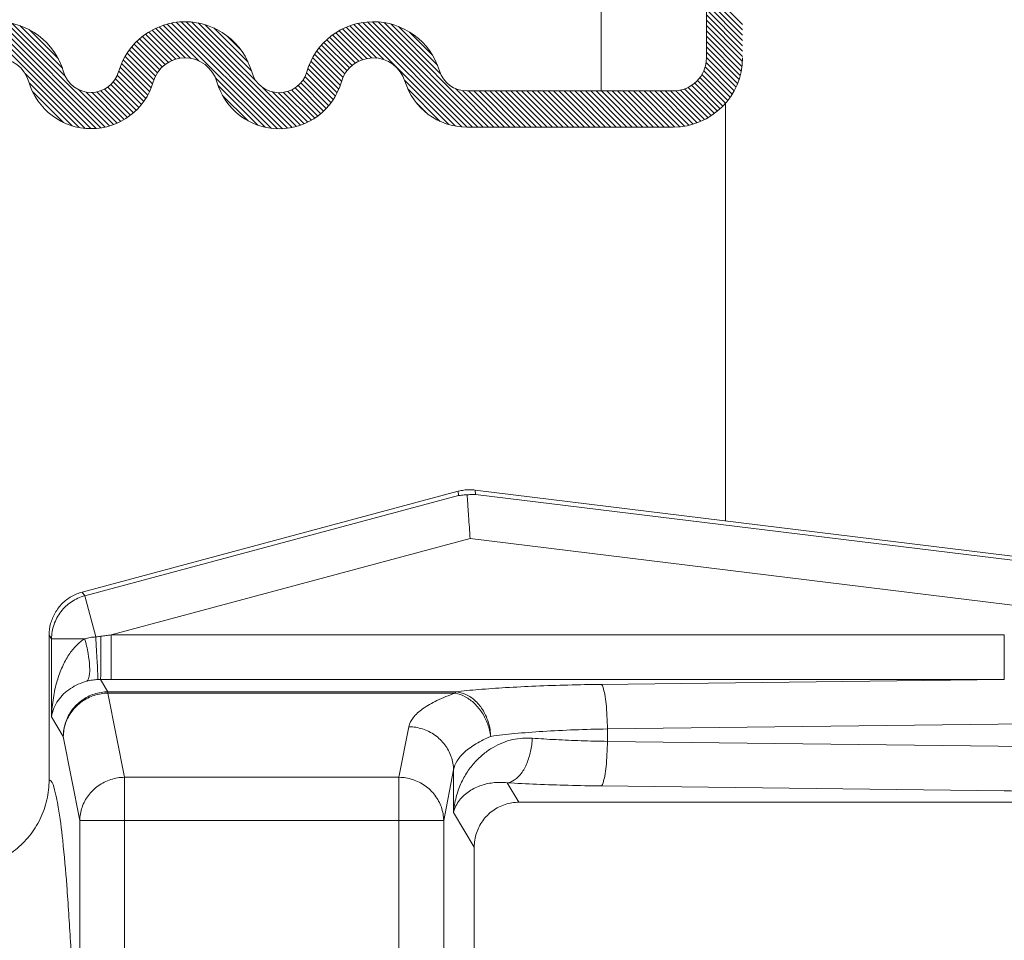
# Model space of a CAD drawing. Extents: x 16.12 to 19.6, y 25.36 to 28.15.
# Drawn here: x 18.6 to 18.83, y 27.06 to 27.27 of the extents above; entities that cross this region are included whole.
import ezdxf

# ---------------------------------------------------------------- set-up
doc = ezdxf.new("R2010")
doc.units = 0
doc.header["$LTSCALE"] = 0.1
doc.header["$MEASUREMENT"] = 0
doc.layers.get('0').update_dxf_attribs({"linetype": 'CONTINUOUS'})

msp = doc.modelspace()

# ---------------------------------------------------------------- linework, layer by layer
at = {"color": 7, "lineweight": 20, "ltscale": 0.5}
for p, q in [((18.73441949802327, 27.25146089176492), (18.73441949802327, 27.43481972881483)), ((18.75872843260838, 27.25910084263452), (18.75872843260838, 27.38865495241701))]:
    msp.add_line(p, q, dxfattribs=at)
at = {"color": 7, "lineweight": 20}
for p, q in [((18.76706292446613, 27.26680480969093), (18.75872843260838, 27.27513930154869)), ((18.76706292446613, 27.26557702308461), (18.75872843260838, 27.27391151494236)), ((18.76706292446613, 27.26434923647829), (18.75872843260838, 27.27268372833603)), ((18.76706292446612, 27.26312144987197), (18.75872843260838, 27.27145594172972)), ((18.76706292446612, 27.26189366326564), (18.75872843260838, 27.27022815512339)), ((18.76706292446612, 27.26066587665931), (18.75872843260838, 27.26900036851706)), ((18.76706292446613, 27.25943809005299), (18.75872843260838, 27.26777258191074)), ((18.61545735566073, 27.24283689379187), (18.59131263527246, 27.26698161418014)), ((18.61674405677127, 27.24277797928764), (18.59232781735445, 27.26719421870449)), ((18.6179279421973, 27.24282188046795), (18.5934040034648, 27.26734581920045)), ((18.61902970963809, 27.24294789963348), (18.59455143823166, 27.26742617103992)), ((18.62006283759864, 27.24314255827926), (18.59578504648178, 27.26742034939612)), ((18.62103662955646, 27.24339655292777), (18.59712799257914, 27.2673051899051)), ((18.61086218189282, 27.25479878719773), (18.59861982696618, 27.26704114212437)), ((18.61018115417412, 27.25670760152276), (18.60033960640563, 27.26654914929124)), ((18.60924379436924, 27.25887274793396), (18.60250475281683, 27.26561178948637)), ((18.63733938343653, 27.25901625081214), (18.63085427882308, 27.2655013554256)), ((18.63848256772841, 27.25910085312658), (18.63166944627931, 27.26591397457569)), ((18.63983217792546, 27.25897902953585), (18.63252471866556, 27.26628648879576)), ((18.64161321345933, 27.25842578060831), (18.63342297019916, 27.26661602386848)), ((18.65843664572539, 27.24283013494857), (18.63436795229858, 27.2668988283754)), ((18.65976044271455, 27.24273412456575), (18.63536460739132, 27.26712995988897)), ((18.66097286954999, 27.24274948433664), (18.63641956431293, 27.2673027895737)), ((18.66209786842429, 27.24285227206865), (18.63754195923534, 27.2674081812576)), ((18.66315068022118, 27.24302724687809), (18.63874488617735, 27.26743304092192)), ((18.66414166461157, 27.24326404909403), (18.64004819076907, 27.26735752293652)), ((18.65481067932065, 27.25382282099127), (18.64148454238678, 27.26714895792514)), ((18.65375834865597, 27.25610293826228), (18.64311527593285, 27.2667460109854)), ((18.65301413221344, 27.25807494131114), (18.64508727898171, 27.26600179454287)), ((18.68146640827016, 27.25908954380621), (18.67478413037021, 27.26577182170616)), ((18.68273009162825, 27.25905364705444), (18.67562486101057, 27.26615887767212)), ((18.68430508007971, 27.25870644520931), (18.67650746145413, 27.26650406383489)), ((18.70088825099883, 27.24335106089652), (18.67743534218192, 27.26680396971343)), ((18.70229445204683, 27.24317264645485), (18.6784129771898, 27.26705412131186)), ((18.70356848520083, 27.24312639990717), (18.67944632315042, 27.26724856195758)), ((18.70479627180715, 27.24312639990717), (18.68054350106754, 27.26737917064677)), ((18.70602405841348, 27.24312639990716), (18.68171597107204, 27.2674344872486)), ((18.70725184501981, 27.24312639990717), (18.6829807199989, 27.26739752492807)), ((18.70847963162613, 27.24312639990717), (18.68436479259525, 27.26724123893803)), ((18.69742726483735, 27.25540655330227), (18.68591626024677, 27.26691755789285)), ((18.69674425453362, 27.25731735021233), (18.68773849964199, 27.26632310510394)), ((18.76703937956184, 27.25823384835095), (18.75872843260838, 27.26654479530442)), ((18.633879193435, 27.25756529438838), (18.62795804749879, 27.26348644032458)), ((18.63461639960535, 27.25805587482435), (18.62862994306326, 27.26404233136644)), ((18.63543103078733, 27.25846903024869), (18.62933597882059, 27.26456408221544)), ((18.63633291943948, 27.25879492820286), (18.63007701321222, 27.26505083443013)), ((18.65119594532006, 27.26112091481083), (18.6481332524814, 27.26418360764949)), ((18.67704358176829, 27.25737343727646), (18.67113622057708, 27.26328079846767)), ((18.67775473849539, 27.25789006715567), (18.67179612775961, 27.26384867789146)), ((18.67854100577844, 27.25833158647895), (18.67248995175076, 27.26438264050663)), ((18.67941038491051, 27.2586899939532), (18.67321842905332, 27.26488194981039)), ((18.68037701702055, 27.25895114844949), (18.67398265327198, 27.26534551219807)), ((18.69553482376963, 27.25975456758264), (18.69017571701231, 27.26511367433996)), ((18.76693805443269, 27.25710738687378), (18.75872843260838, 27.26531700869809)), ((18.76676868814243, 27.25604896655771), (18.75872843260838, 27.26408922209176)), ((18.63164516522659, 27.25488817617149), (18.62560592279845, 27.26092741859963)), ((18.63209486033055, 27.25566626767384), (18.62614347262483, 27.26161765537957)), ((18.63261907845643, 27.2563698361543), (18.62671488110289, 27.26227403350784)), ((18.63321410590869, 27.25700259530836), (18.62731976615168, 27.26289693506537)), ((18.67533504750336, 27.25539861172241), (18.66935736463734, 27.26137629458843)), ((18.67583338053351, 27.25612806529859), (18.66991680157997, 27.26204464425212)), ((18.67640347674357, 27.25678575569486), (18.6705098156957, 27.26267941674273)), ((18.76654058988477, 27.25504927820904), (18.75872843260838, 27.26286143548544)), ((18.76626050174293, 27.25410157974456), (18.75872843260838, 27.26163364887911)), ((18.63065839565316, 27.25219158592594), (18.62420525467169, 27.25864472690741)), ((18.63098406808646, 27.25309370009897), (18.62463555716452, 27.2594422110209)), ((18.63127750761047, 27.25402804718128), (18.62510293299911, 27.26020262179264)), ((18.67428497449015, 27.25276532491664), (18.66788713007813, 27.25916316932867)), ((18.67457770258689, 27.25370038342623), (18.66834152253509, 27.25993656347803)), ((18.67491340166435, 27.2545924709551), (18.66883199764453, 27.26067387497492)), ((18.76593344431869, 27.25320085056247), (18.75872843260838, 27.26040586227278)), ((18.76556322545853, 27.2523432828163), (18.75872843260838, 27.25917807566646)), ((18.62987185479493, 27.25052255357152), (18.62346424582723, 27.25693016253922)), ((18.63028655545863, 27.25133563951415), (18.62381396939455, 27.25780822557822)), ((18.67313256549746, 27.25023437409036), (18.66675939415065, 27.25660754543717)), ((18.67355974248993, 27.25103498370421), (18.66709359730079, 27.25750112889334)), ((18.67394489049644, 27.25187762230403), (18.66747044112567, 27.2583520716748)), ((18.76470428928915, 27.25074664577304), (18.75843768595197, 27.25701324911022)), ((18.76515276175125, 27.25152595991727), (18.75865248071528, 27.25802624095324)), ((18.61403314138607, 27.2430333214602), (18.60159643625266, 27.25547002659361)), ((18.62839237987647, 27.24831866867101), (18.62242372576538, 27.25428732278209)), ((18.62892318159833, 27.24901565355547), (18.62284161758393, 27.25509721756987)), ((18.62941678128373, 27.24974984047639), (18.62315940041235, 27.25600722134778)), ((18.65695988756212, 27.24307910650552), (18.64543811827888, 27.25460087578876)), ((18.67161874216871, 27.24806483760014), (18.66567363182272, 27.25400994794613)), ((18.67216063516715, 27.24875073120803), (18.66611940774615, 27.25479195862902)), ((18.67266563711363, 27.24947351586787), (18.66646846861585, 27.25567068436565)), ((18.76314564565755, 27.24862192958567), (18.75722192244258, 27.25454565280063)), ((18.76369966485137, 27.24929569699817), (18.75770839256563, 27.25528696928391)), ((18.7642195053524, 27.25000364310346), (18.75811702928782, 27.25610611916804)), ((18.61240431811929, 27.24343435812067), (18.60250687779639, 27.25333179844357)), ((18.62195776750641, 27.24370320158415), (18.61387130687345, 27.2517896622171)), ((18.62590892228018, 27.245890979842), (18.61990316370938, 27.2518967384128)), ((18.62658359771439, 27.24644409101411), (18.62065775754294, 27.25236993118555)), ((18.62722229080943, 27.2470331845254), (18.62132806667636, 27.25292740865847)), ((18.62782525538185, 27.24765800655929), (18.62191716695678, 27.25356609498436)), ((18.65524452647021, 27.24356668099112), (18.64608340609432, 27.252727801367)), ((18.66507818456182, 27.24355531575011), (18.65633954609448, 27.25229395421744)), ((18.66977735307423, 27.24622286687564), (18.66383262072184, 27.25216759922801)), ((18.67042691644138, 27.24680109011481), (18.6645279562703, 27.25270005028589)), ((18.67104071313472, 27.24741508002781), (18.66514163054804, 27.25331416261449)), ((18.6992878963977, 27.24372362889133), (18.68912759463895, 27.25388393065007)), ((18.69734303388319, 27.24444070479951), (18.68985044530246, 27.25193329338024)), ((18.70970741823245, 27.24312639990717), (18.70081629380519, 27.25201752433442)), ((18.75987120780857, 27.24575743440302), (18.75370553478133, 27.25192310743027)), ((18.76059406878152, 27.24626236003639), (18.75456084476216, 27.25229558405576)), ((18.7612824173524, 27.24680179807184), (18.75533465859573, 27.25274955682852)), ((18.76193693652328, 27.24737506550728), (18.75603424263683, 27.25327775939373)), ((18.76255799135631, 27.24798179728058), (18.75666313220452, 27.25387665643237)), ((18.61039990780837, 27.24421098182526), (18.60328350150098, 27.25132738813265)), ((18.6228311796169, 27.24405757607997), (18.61568418351772, 27.25120457217916)), ((18.62366055791802, 27.24445598438518), (18.61700053772207, 27.25111600458112)), ((18.62444868258776, 27.24489564632176), (18.6180992948491, 27.25124503406042)), ((18.62519763213562, 27.24537448338022), (18.61905589002774, 27.25151622548811)), ((18.65303736127576, 27.24454605957923), (18.64706278468244, 27.25052063617256)), ((18.66596563350475, 27.2438956534135), (18.6586094251672, 27.25125186175105)), ((18.66680803727754, 27.24428103624703), (18.66002450906797, 27.2510645644566)), ((18.66760842625503, 27.24470843387587), (18.66117782704216, 27.25113903308874)), ((18.66836907442011, 27.24517557231712), (18.66217293899201, 27.25137170774521)), ((18.66909165667898, 27.24568077666456), (18.66305109838247, 27.25172133496108)), ((18.71093520483878, 27.24312639990717), (18.70253418889453, 27.25152741585141)), ((18.70346877165526, 27.25146089176492), (18.75108848173877, 27.25146089176492)), ((18.71216299144511, 27.24312639990717), (18.70382849958736, 27.25146089176492)), ((18.71339077805143, 27.24312639990717), (18.70505628619368, 27.25146089176491)), ((18.71461856465776, 27.24312639990716), (18.7062840728, 27.25146089176491)), ((18.71584635126408, 27.24312639990717), (18.70751185940633, 27.25146089176492)), ((18.71707413787041, 27.24312639990717), (18.70873964601265, 27.25146089176492)), ((18.71830192447673, 27.24312639990717), (18.70996743261898, 27.25146089176492)), ((18.71952971108306, 27.24312639990717), (18.7111952192253, 27.25146089176492)), ((18.72075749768938, 27.24312639990717), (18.71242300583163, 27.25146089176491)), ((18.7219852842957, 27.24312639990717), (18.71365079243795, 27.25146089176492)), ((18.72321307090203, 27.24312639990716), (18.71487857904428, 27.25146089176491)), ((18.72444085750835, 27.24312639990717), (18.71610636565061, 27.25146089176491)), ((18.72566864411468, 27.24312639990717), (18.71733415225692, 27.25146089176492)), ((18.72689643072101, 27.24312639990716), (18.71856193886325, 27.25146089176491)), ((18.72812421732733, 27.24312639990717), (18.71978972546958, 27.25146089176491)), ((18.72935200393365, 27.24312639990717), (18.72101751207591, 27.25146089176492)), ((18.73057979053998, 27.24312639990717), (18.72224529868224, 27.25146089176491)), ((18.73180757714631, 27.24312639990717), (18.72347308528856, 27.25146089176492)), ((18.73303536375263, 27.24312639990717), (18.72470087189489, 27.25146089176492)), ((18.73426315035896, 27.24312639990717), (18.7259286585012, 27.25146089176491)), ((18.73549093696528, 27.24312639990717), (18.72715644510753, 27.25146089176491)), ((18.73671872357161, 27.24312639990716), (18.72838423171385, 27.25146089176491)), ((18.73794651017793, 27.24312639990717), (18.72961201832017, 27.25146089176491)), ((18.73917429678426, 27.24312639990717), (18.7308398049265, 27.25146089176492)), ((18.74040208339058, 27.24312639990717), (18.73206759153283, 27.25146089176492)), ((18.7416298699969, 27.24312639990717), (18.73329537813915, 27.25146089176492)), ((18.74285765660323, 27.24312639990717), (18.73452316474548, 27.25146089176492)), ((18.74408544320956, 27.24312639990716), (18.7357509513518, 27.25146089176491)), ((18.74531322981587, 27.24312639990717), (18.73697873795813, 27.25146089176491)), ((18.7465410164222, 27.24312639990716), (18.73820652456445, 27.25146089176491)), ((18.74776880302853, 27.24312639990717), (18.73943431117077, 27.25146089176492)), ((18.74899658963485, 27.24312639990717), (18.7406620977771, 27.25146089176492)), ((18.75022437624117, 27.24312639990717), (18.74188988438343, 27.25146089176492)), ((18.75144811413498, 27.24313044861968), (18.74311767098975, 27.25146089176492)), ((18.75260755780071, 27.24319879156028), (18.74434545759608, 27.25146089176491)), ((18.75369384265522, 27.24334029331209), (18.7455732442024, 27.25146089176491)), ((18.75471778254864, 27.243544140025), (18.74680103080873, 27.25146089176491)), ((18.75568708953872, 27.24380261964124), (18.74802881741505, 27.25146089176492)), ((18.75660744560298, 27.24411005018332), (18.74925660402138, 27.25146089176492)), ((18.75748313099999, 27.24446215139263), (18.7504843906277, 27.25146089176492)), ((18.7583174137215, 27.24485565527743), (18.75168857322485, 27.2514844957741)), ((18.75911280117636, 27.2452880544289), (18.75275580761145, 27.25164504799383)), ((18.60650720024583, 27.24687590278147), (18.60594842245719, 27.24743468057011)), ((18.69422264755555, 27.24633330452082), (18.69174304502377, 27.2488129070526)), ((18.70346877165526, 27.24312639990717), (18.75108848173877, 27.24312639990717)), ((18.61474068727095, 27.13588447350729), (18.70150214851632, 27.15913213698305)), ((18.70157192618335, 27.15813426992602), (18.70150214851632, 27.15913213698305)), ((18.70541730191916, 27.15940591117924), (19.00951124686895, 27.12206786967266)), ((18.70548707955315, 27.15840804412222), (18.70541730191916, 27.15940591117924)), ((18.61532888381053, 27.13502551636378), (18.70157192618335, 27.15813426992602)), ((18.9979638280892, 27.1224964149664), (18.70548707955315, 27.15840804412222)), ((18.62141201763935, 27.12600828816588), (18.70423372593085, 27.14820029802307)), ((18.9967104744669, 27.11228866886725), (18.70423372593085, 27.14820029802307)), ((18.61532888381053, 27.13502551636378), (18.61474068727095, 27.13588447350729)), ((18.61787249062947, 27.12553264646606), (18.61532888381053, 27.13502551636378)), ((18.60711178500513, 27.12592299064078), (18.60711178500513, 27.09254132329387)), ((18.6076811425462, 27.12509154446082), (18.60711178500513, 27.12592299064078)), ((18.6076811425462, 27.10708845156515), (18.6076811425462, 27.12509154446082)), ((18.62141201763935, 27.12600828816588), (18.82745460459741, 27.12600828816588)), ((18.62141201763935, 27.12600828816588), (18.62141201763935, 27.11572388366909)), ((18.82745460459741, 27.12600828816588), (18.82745460459741, 27.11572388366909)), ((18.61897795193575, 27.11572472687499), (18.62068710482982, 27.11287149583306)), ((18.62141201763935, 27.11572388366909), (18.82745460459741, 27.11572388366909)), ((18.73446173227399, 27.1145804684177), (18.82745460459741, 27.11572388366909)), ((18.62068710482982, 27.11287149583306), (18.70081615512332, 27.11287149490806)), ((18.62068710473071, 27.11255900955305), (18.62068710473071, 27.11287149583306)), ((18.62068710473071, 27.11255900955305), (18.70081601904884, 27.11255900955305)), ((18.62068710473071, 27.11255900955305), (18.62448318308292, 27.09315051448435)), ((18.70081656635303, 27.11255900955305), (18.70081656635303, 27.11287149490806)), ((18.6076811425462, 27.10708845156515), (18.61037756375192, 27.1025870914684)), ((18.73589851211948, 27.10429606392089), (18.96157098660387, 27.10707087169333)), ((18.69009792650838, 27.10482038130352), (18.6878154348292, 27.09315051448435)), ((18.73589851211948, 27.10144243113053), (18.73589851211948, 27.10429606392089)), ((18.61037756375192, 27.1025870914684), (18.61417364210412, 27.0831785963997)), ((18.73589851211948, 27.10144243113053), (18.96157098660387, 27.0986676233581)), ((18.62448317168557, 26.98439187785974), (18.62448318308292, 27.09315051448435)), ((18.62448318308292, 27.09315051448435), (18.6878154348292, 27.09315051448435)), ((18.6878154348292, 27.09315051448435), (18.6878154348292, 26.81320099216727)), ((18.70040746752021, 27.09484846321886), (18.69812497584103, 27.0831785963997)), ((18.70040746752021, 27.09484846321886), (18.70040746752021, 27.08504645178432)), ((18.7127804521065, 27.09188617833972), (18.71547753498638, 27.08738371365777)), ((18.73446173227399, 27.09115802663373), (18.82745363076793, 27.09001462337434)), ((18.89558147165299, 27.08738371365777), (18.71547753498638, 27.08738371365777)), ((18.70040746752021, 27.08504645178432), (18.70518683294002, 27.07706785970171)), ((18.61417364210412, 27.0831785963997), (18.69812497584103, 27.0831785963997)), ((18.61417364210412, 27.0831785963997), (18.61417364207109, 26.98439178159341)), ((18.69812497584103, 26.8231729102189), (18.69812497584103, 27.0831785963997)), ((18.70518683294002, 27.04665098947482), (18.70518683294002, 27.07706785970171))]:
    msp.add_line(p, q, dxfattribs=at)
at = {"linetype": 'Continuous', "lineweight": 20}
msp.add_line((18.76314564565755, 27.24862192958567), (18.76314564565755, 27.15229272153033), dxfattribs=at)
at = {"color": 7, "lineweight": 20, "ltscale": 0.5}
for centre, radius, start, end in [((18.59509291282718, 27.25146090794432), 0.01597444272735561, 16.07343426034203, 164.0566509581427), ((18.63847324561488, 27.25146090794432), 0.01597444272735561, 15.94236860563014, 163.926565739658), ((18.68188205737399, 27.25146090794432), 0.01597444272735561, 16.99612187341164, 164.0576313943699), ((18.59509291282718, 27.25146090794432), 0.007639950869604903, 16.07343426034203, 164.0566509581427), ((18.63847324561488, 27.25146090794432), 0.007639950869604903, 15.94236860563014, 163.926565739658), ((18.68188205737399, 27.25146090794432), 0.007639950869604903, 16.99612187341164, 164.0576313943699), ((18.75108848173877, 27.25910084263452), 0.01597444272735551, 270, 7.016477563892661e-15), ((18.75108848173877, 27.25910084263452), 0.007639950869604814, 270, 7.016477563892661e-15), ((18.61678307922103, 27.25771055954532), 0.006598139387385974, 196.0734342603398, 343.9265657396603), ((18.66017765149443, 27.25766092639123), 0.006598139387385974, 195.9423686056325, 344.0576313943676), ((18.70346877165526, 27.2580590311523), 0.006598139387385974, 196.9961218734055, 270.0000000000026), ((18.61678307922103, 27.25771055954532), 0.01493263124513668, 196.0734342603398, 343.9265657396603), ((18.66017765149443, 27.25766092639123), 0.01493263124513668, 195.9423686056325, 344.0576313943676), ((18.70346877165526, 27.2580590311523), 0.01493263124513668, 196.9961218734055, 270.0000000000026)]:
    msp.add_arc(centre, radius, start, end, dxfattribs=at)
at = {"color": 7, "lineweight": 20}
for points, start_tangent, end_tangent in [([(18.70541730191916, 27.15940591117928), (18.70410405309288, 27.15948240595056), (18.70279197076088, 27.15939065620225), (18.70150214851633, 27.15913213698306)], (-0.9925461519983546, 0.1218693404973521), (-0.9659258263503142, -0.258819044873948)), ([(18.70157192618335, 27.15813426992602), (18.7022150415453, 27.15822589433648), (18.70286761806467, 27.15827706646905), (18.70352837299415, 27.15828731500184)], (0.9850268697118341, 0.1724008873112478), (0.9998753535294133, -0.01578852128703146)), ([(18.70352837299415, 27.15828731500184), (18.704184123858, 27.15836912553159), (18.70483747130091, 27.15840927249258), (18.70548707955314, 27.1584080441222)], (0.9879472971356474, 0.1547906265972493), (0.9994342221662815, -0.03363384549646052)), ([(18.70423372593086, 27.14820029802308), (18.70404769034153, 27.1508607311784), (18.70387324576101, 27.15335540456922), (18.70372195805791, 27.15551891947927), (18.70360420229218, 27.15720290553142), (18.70352837299415, 27.15828731500184)], (-0.06975647348426554, 0.9975640502779956), (-0.06975647348426554, 0.9975640502779956)), ([(18.61474068727094, 27.13588447350735), (18.61225866021779, 27.13485626600301), (18.61012842498366, 27.13322088113789), (18.6084929862041, 27.13108775097611), (18.60746350401325, 27.1285993432553), (18.60711178500513, 27.12592299064077)], (-0.9659258262256903, -0.2588190453390504), (-1.836909530733565e-16, -1)), ([(18.61532888381053, 27.13502551636381), (18.61227574233913, 27.13363607246701), (18.60982612073537, 27.13134429343179), (18.60823870851807, 27.1283921999335), (18.60768114254619, 27.12509154446084)], (-0.9652299277214957, -0.2614023462610015), (-0.003999871389488006, -0.9999920004824376)), ([(18.61533887235154, 27.12509762939193), (18.61295944123025, 27.1250915458814), (18.61086836994367, 27.12509154614566), (18.60922825663066, 27.12509154320545), (18.60814267637132, 27.12509154409744), (18.60768114254619, 27.12509154446084)], (-0.9999931862939097, -0.003691526209342351), (-0.9999999999996987, 7.765276571111223e-07)), ([(18.60768114254619, 27.10708845156515), (18.6080938222291, 27.11151627118358), (18.60895544668357, 27.11536322424698), (18.61016060635121, 27.11865227090452), (18.61165798922585, 27.12140425992102), (18.61340600081664, 27.12357874215695), (18.61533887235154, 27.12509762939193)], (0.02862899689990966, 0.9995901062618143), (0.8645219581252194, 0.5025950496367193)), ([(18.615330849474, 27.12509153947242), (18.61609687339453, 27.12169308949185), (18.61644963858053, 27.11870459119651), (18.6163465928992, 27.11648654546958), (18.61580016825278, 27.11530651395895)], (0.2630121183690711, -0.9647925298171696), (-0.7799746815143426, -0.6258110706887504)), ([(18.61535556722716, 27.12509871309852), (18.61660454621504, 27.12538639715279), (18.61787249062947, 27.12553264646609)], (0.9602024056217499, 0.279305102420641), (0.9982943361941785, 0.05838166084160763)), ([(18.61787249043127, 27.12553264715985), (18.61803762347351, 27.1226315801392), (18.61817950733632, 27.12000477389918), (18.61828649871517, 27.11786778641065), (18.6183498176179, 27.11639598055045), (18.61836426787569, 27.11571013396856)], (0.05813122738270918, -0.9983089503770763), (-0.03992279140043802, -0.9992027675736279)), ([(18.61787249062947, 27.12553264646609), (18.61846517967523, 27.12562309889827), (18.6190595830811, 27.1257044797974)], (0.9873728851318389, 0.1584133381582141), (0.9917847263501686, 0.1279181635989252)), ([(18.6190595830811, 27.1257044798304), (18.61905340994439, 27.12275852940627), (18.61904090044104, 27.12008554003496), (18.61902310497756, 27.11790996917016), (18.61900151789555, 27.11641450491599), (18.61897795193575, 27.11572472505803)], (-0.000928005434799271, -0.9999995694028638), (-0.09097058291373106, -0.9958535801232711)), ([(18.6190595830811, 27.1257044797974), (18.62023650906084, 27.12585636564679), (18.62141201763935, 27.1260082881659)], (0.9917869932999598, 0.1279005860855444), (0.9917400132759092, 0.1282643600829925)), ([(18.61580017010279, 27.11530652542235), (18.61709022561317, 27.11557641100689), (18.61836426777661, 27.11571013548826)], (0.9672371414612291, 0.2538745993161006), (0.9985616527842123, 0.05361553495827845)), ([(18.61836426777661, 27.11571013548826), (18.61867015204907, 27.11572197116027), (18.61897795193575, 27.11572472687503)], (0.9985668590586673, 0.05351848269250468), (0.9999825848303888, -0.005901697716277716)), ([(18.61897795193575, 27.11572472687503), (18.62019574819546, 27.11572409371076), (18.62141201763935, 27.11572388366909)], (0.9999997591693714, -0.0006940181549701632), (0.9999999999999329, 3.664513564049554e-07)), ([(18.60768114254619, 27.10708845156515), (18.60820924725268, 27.10910971482478), (18.60917117092374, 27.11086571952785), (18.61046205820962, 27.11236719722368), (18.61203109617614, 27.11362337167431), (18.6138352630204, 27.11461580784307), (18.61580017010279, 27.11530652542235)], (0.1194807609524904, 0.9928365161305329), (0.9671225347424571, 0.2543108389222229)), ([(18.70081615512331, 27.11287149490804), (18.70618677216795, 27.11339023224577), (18.71242321337688, 27.11383101760283), (18.71936414941745, 27.11418200073836), (18.72679019806084, 27.11443335541635), (18.73446173227398, 27.11458046841769)], (0.9936637797860428, 0.1123934728590353), (0.9999241818267557, 0.01231383766715827)), ([(18.73589851211948, 27.10429606392088), (18.73579924854237, 27.10731587576625), (18.73558296553458, 27.11007148402042), (18.73526858574131, 27.11232180027847), (18.73488361424572, 27.11386994415512), (18.73446173227398, 27.11458046841769)], (-0.01205669323738514, 0.9999273154325667), (-0.8507453380507108, 0.5255781290968847)), ([(18.61037756375192, 27.10258709146845), (18.61089276867006, 27.10575331162834), (18.61236232129009, 27.10861599996248), (18.61464323025685, 27.11089141008635), (18.61751288564421, 27.11235746249676), (18.62068710473071, 27.1128714959652)], (0.004572576332052626, 0.9999895457181978), (0.9999896483815038, 0.004550069212284442)), ([(18.61037756375192, 27.10258709146845), (18.61091635124687, 27.10564315915238), (18.61239527652139, 27.10840517328053), (18.61467203800794, 27.11060737401096), (18.61752756665711, 27.112037866581), (18.62068710473071, 27.11255900955307)], (0.01400278512240349, 0.9999019561981145), (0.9999141805825649, 0.01310081943613378)), ([(18.70081601904884, 27.11255900955307), (18.69655162220901, 27.11082730575737), (18.69327179369749, 27.10892284240546), (18.69109921726417, 27.10690072272558), (18.69009792650838, 27.10482038130351)], (-0.9448960060886878, -0.3273706426630929), (-0.1922167121865783, -0.9813525032098213)), ([(18.70898237941576, 27.10258709120415), (18.70847942946006, 27.105665043887), (18.7072758756299, 27.10846164514913), (18.70548172372227, 27.1107212834839), (18.70326096073429, 27.11223742597202), (18.70081656635302, 27.1128714959652)], (-0.04230058555730618, 0.9991049296552935), (-0.9977523920002543, 0.06700868792754516)), ([(18.70081656635302, 27.11255900955307), (18.70312048228073, 27.1117184285764), (18.70524205053822, 27.11015472397645), (18.70701325666724, 27.10799174926785), (18.70829383529515, 27.10540080944036), (18.70898237941576, 27.10258709120415)], (0.9817957533282275, -0.1899397239827901), (0.1287217324910662, -0.9916807528557255)), ([(18.69009792650838, 27.10482038130351), (18.69325746461501, 27.10429923833144), (18.69611299326419, 27.10286874576141), (18.69838975475074, 27.10066654503097), (18.69986868002526, 27.09790453090283), (18.70040746752021, 27.09484846321889)], (0.9999141805825649, -0.01310081943613415), (0.01400278512240312, -0.9999019561981145)), ([(18.708982388864, 27.1025870951354), (18.71446387423747, 27.10322370032937), (18.72098493886543, 27.10373414293788), (18.72826305614448, 27.10409629128376), (18.73589851211948, 27.10429606392088)], (0.9901564033137666, 0.1399653420556158), (0.9998817942525073, 0.01537522430362828)), ([(18.708982388864, 27.1025870951354), (18.70556457319508, 27.10085186552726), (18.70294525594091, 27.0989497574301), (18.70120942917758, 27.09693030010581), (18.70040746752021, 27.09484846321889)], (-0.9176442781647338, -0.3974027915749018), (-0.154697068753302, -0.9879619511495047)), ([(18.70040746752021, 27.08504645178431), (18.70100249034741, 27.08857238522088), (18.70211234594442, 27.09169908094657), (18.70360668714637, 27.09440725777853), (18.70538756824053, 27.09669633944021), (18.70737883307258, 27.0985729844304), (18.70951782784968, 27.10004631125909), (18.71175464075526, 27.10112908297941), (18.71404473413848, 27.10183366396843), (18.71633080309988, 27.10217253102405), (18.71855348797889, 27.10217058283656)], (0.0763101157614962, 0.9970841319730583), (0.9972877572606789, -0.07360114956959088)), ([(18.71278045210649, 27.09188624358546), (18.71448930652206, 27.09256456907064), (18.71604582725486, 27.0940992650288), (18.71731125156589, 27.09635351443081), (18.71817276776201, 27.09912635254245), (18.7185535723193, 27.10217058283656)], (0.9918214644353961, 0.1276329999852173), (0.04052684995528946, 0.9991784497439391)), ([(18.71855348797889, 27.10217058283656), (18.72398099532367, 27.10183251891436), (18.72980991687734, 27.10158794724714), (18.73589851211948, 27.10144243113054)], (0.9972912388048405, -0.07355395980575626), (0.9998817082151579, -0.0153808184677564)), ([(18.73446173227398, 27.09115802663376), (18.73488361424572, 27.09186855089634), (18.73526858574131, 27.093416694806), (18.73558296553458, 27.09566701103103), (18.73579924854237, 27.0984226192852), (18.73589851211948, 27.10144243113054)], (0.8507453380507112, 0.5255781290968846), (0.01205669323738551, 0.9999273154325667)), ([(18.61417364210413, 27.08317859639972), (18.61470633885366, 27.08621704982157), (18.61618219734827, 27.08898455370777), (18.61845869058407, 27.09119219996127), (18.62131811435295, 27.09262757548768), (18.62448318308291, 27.09315051448436)], (0.01400256349059194, 0.9999019593018568), (0.9999141807122309, 0.01310080953941053)), ([(18.6878154348292, 27.09315051448436), (18.69097497293583, 27.09262937151232), (18.693830501585, 27.09119887894222), (18.69610726307157, 27.08899667817876), (18.69758618834608, 27.08623466405061), (18.69812497584103, 27.08317859639972)], (0.9999141805825649, -0.01310081943613415), (0.01400278512240312, -0.9999019561981145)), ([(18.60711177975244, 27.09254132283137), (18.6065991726379, 27.08797227861271), (18.60504885731779, 27.08355149971727), (18.60257380808751, 27.0796353152009), (18.59936939622377, 27.07643462828941), (18.59543377687507, 27.07395491367657), (18.591000273182, 27.07240729919873), (18.58643610270265, 27.07189817442154)], (3.151144709574154e-05, -0.9999999995035144), (-0.9999999999999992, 3.876448671713683e-08)), ([(18.60711178500513, 27.09254132329389), (18.60816855252499, 27.09091679729806), (18.60922179902263, 27.08627263524047), (18.61023733670083, 27.07862312728727), (18.61118190593641, 27.06816896225777), (18.61202872047225, 27.05524261712461), (18.61276443499915, 27.04010134629817), (18.61337787426388, 27.02295214136683), (18.61385233367831, 27.00418850664437), (18.61417364207108, 26.98439178159339)], (0.9891048704296573, -0.1472126193379186), (0.01204403711947923, -0.9999274679544836)), ([(18.70040746752021, 27.08504645178431), (18.70093918740096, 27.08654263364228), (18.70177755197237, 27.08786432486776), (18.70284208095746, 27.08900038063365), (18.70407263095421, 27.08994868879562), (18.70542262933925, 27.09071092869587), (18.70685378450848, 27.09129024656534), (18.70833576916288, 27.09169151082474), (18.70984155416611, 27.09191967737343), (18.71133543524539, 27.09198054924795), (18.71278045210649, 27.09188617833973)], (0.2141693779328035, 0.9767965384643191), (0.993116664820126, -0.1171293731586999)), ([(18.71278045210649, 27.09188617833973), (18.71955673534632, 27.09154845293547), (18.72685924388566, 27.09130332345866), (18.73446173227398, 27.09115802663376)], (0.9982653984472283, -0.05887439395014152), (0.9999240539392323, -0.01232421817931797)), ([(18.82745363076794, 27.09001462337435), (18.85224812864703, 27.08975190741856), (18.87628272833593, 27.08949999063637), (18.8995163422782, 27.08926200578019)], (0.9999435931610522, -0.01062122856191584), (0.9999494242839457, -0.01005727966230657)), ([(18.71547753498637, 27.0873837136578), (18.71229563464558, 27.08687987051302), (18.70942979228397, 27.08541884073441), (18.70715506907359, 27.08314163673324), (18.70569210412357, 27.08026573850363), (18.70518683294003, 27.07706785970174)], (-1, 1.836909530733565e-16), (-1.836909530733565e-16, -1))]:
    msp.add_spline(points, degree=3, dxfattribs=dict(at, start_tangent=start_tangent, end_tangent=end_tangent))

doc.saveas('drawing.dxf')
